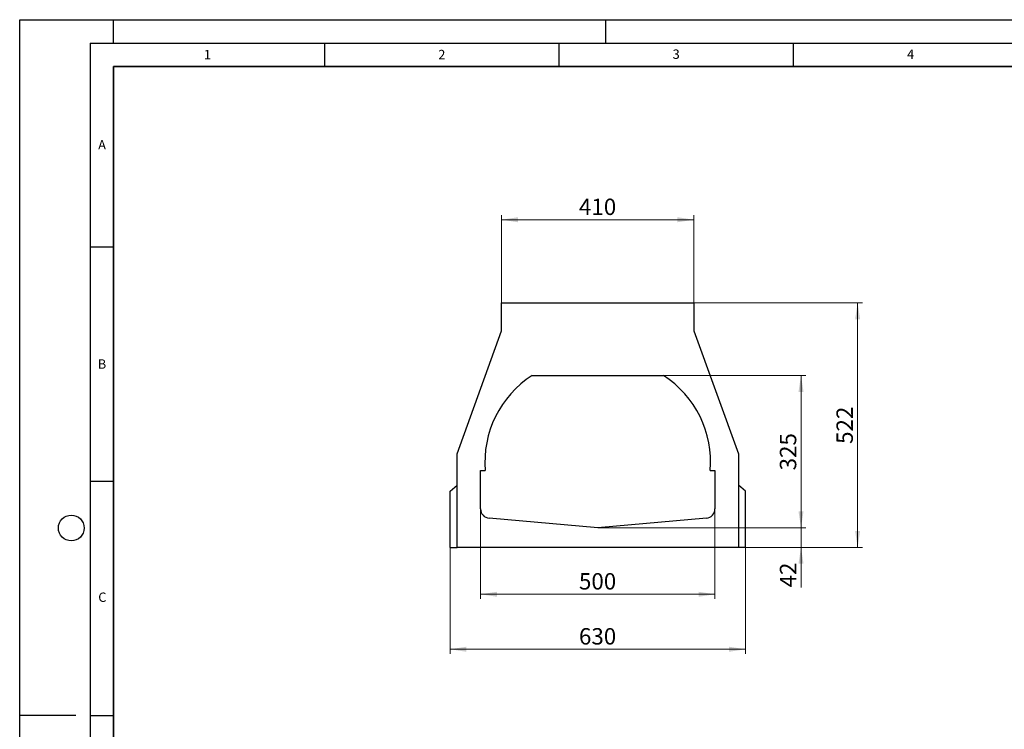
# Model space of a CAD drawing. Units: millimetres. Extents: x 0 to 420, y 0 to 297.
# Drawn here: x 0 to 210, y 146 to 297 of the extents above; entities that cross this region are included whole.
import ezdxf

# ---------------------------------------------------------------- set-up
doc = ezdxf.new("R2010")
doc.units = ezdxf.units.MM
doc.layers.add('LINIEN-DICK', color=7, linetype='Continuous', lineweight=35)
doc.layers.add('LINIEN-DÜNN', color=7, linetype='Continuous')
doc.layers.add('VORLAGE_TEXT', color=7, linetype='Continuous')
doc.styles.add('SLDTEXTSTYLE0', font='TXT', dxfattribs={"width": 0.605})
doc.dimstyles.new('SLDDIMSTYLE0', dxfattribs={"dimtxt": 3.5, "dimasz": 3.5, "dimexe": 0, "dimexo": 0.0625, "dimgap": 0.875, "dimtad": 1, "dimlfac": 10, "dimrnd": 1e-09, "dimzin": 12, "dimdsep": 46, "dimtxsty": 'SLDTEXTSTYLE0', "dimsah": 1, "dimcen": 0.09, "dimadec": 0, "dimazin": 3, "dimtfac": 1, "dimtdec": 3, "dimtofl": 0, "dimtmove": 0, "dimatfit": 3, "dimfxl": 1, "dimfrac": 2, "dimtolj": 1, "dimtzin": 12, "dimarcsym": 0})
doc.dimstyles.new('SLDDIMSTYLE1', dxfattribs={"dimtxt": 3.5, "dimasz": 3.5, "dimexe": 0, "dimexo": 0.0625, "dimgap": 0.875, "dimtad": 1, "dimlfac": 10, "dimrnd": 1e-09, "dimzin": 12, "dimdsep": 46, "dimtxsty": 'SLDTEXTSTYLE0', "dimsah": 1, "dimcen": 0.09, "dimadec": 0, "dimazin": 3, "dimtfac": 1, "dimtdec": 3, "dimtmove": 0, "dimatfit": 0, "dimfxl": 1, "dimfrac": 2, "dimtolj": 1, "dimtzin": 12, "dimarcsym": 0})

# ---------------------------------------------------------------- blocks, each defined once
blk = doc.blocks.new('_D_1')
at = {"color": 7, "linetype": 'Continuous', "lineweight": 18}
for p, q in [((102.79, 236.66), (102.79, 255.3)), ((102.79, 254.3), (143.79, 254.3)), ((143.79, 236.66), (143.79, 255.3))]:
    blk.add_line(p, q, dxfattribs=at)
for points in [[(102.79, 254.3), (106.29, 253.76), (106.29, 254.84)], [(143.79, 254.3), (140.29, 254.84), (140.29, 253.76)]]:
    blk.add_solid(points, dxfattribs=at)
at = {"color": 7, "linetype": 'Continuous', "lineweight": 18, "insert": (119.28, 258.81), "char_height": 3.5, "attachment_point": 1, "style": 'SLDTEXTSTYLE0'}
blk.add_mtext('410', dxfattribs=at)
blk = doc.blocks.new('_D_2')
at = {"color": 7, "linetype": 'Continuous', "lineweight": 18}
for p, q in [((98.29, 192.48), (98.29, 173.36)), ((148.29, 192.48), (148.29, 173.36)), ((98.29, 174.36), (148.29, 174.36))]:
    blk.add_line(p, q, dxfattribs=at)
for points in [[(98.29, 174.36), (101.79, 173.82), (101.79, 174.89)], [(148.29, 174.36), (144.79, 174.89), (144.79, 173.82)]]:
    blk.add_solid(points, dxfattribs=at)
at = {"color": 7, "linetype": 'Continuous', "lineweight": 18, "insert": (119.28, 178.87), "char_height": 3.5, "attachment_point": 1, "style": 'SLDTEXTSTYLE0'}
blk.add_mtext('500', dxfattribs=at)
blk = doc.blocks.new('_D_3')
at = {"color": 7, "linetype": 'Continuous', "lineweight": 18}
for p, q in [((91.79, 184.26), (91.79, 161.62)), ((154.79, 184.26), (154.79, 161.62)), ((91.79, 162.62), (154.79, 162.62))]:
    blk.add_line(p, q, dxfattribs=at)
for points in [[(91.79, 162.62), (95.29, 162.08), (95.29, 163.16)], [(154.79, 162.62), (151.29, 163.16), (151.29, 162.08)]]:
    blk.add_solid(points, dxfattribs=at)
at = {"color": 7, "linetype": 'Continuous', "lineweight": 18, "insert": (119.28, 167.13), "char_height": 3.5, "attachment_point": 1, "style": 'SLDTEXTSTYLE0'}
blk.add_mtext('630', dxfattribs=at)
blk = doc.blocks.new('_D_4')
at = {"color": 7, "linetype": 'Continuous', "lineweight": 18}
for p, q in [((166.64, 188.56), (166.64, 195.29)), ((123.39, 188.56), (167.64, 188.56)), ((166.64, 184.36), (166.64, 188.56)), ((154.89, 184.36), (167.64, 184.36)), ((166.64, 184.36), (166.64, 175.82))]:
    blk.add_line(p, q, dxfattribs=at)
for points in [[(166.64, 188.56), (167.18, 192.06), (166.1, 192.06)], [(166.64, 184.36), (166.1, 180.86), (167.18, 180.86)]]:
    blk.add_solid(points, dxfattribs=at)
at = {"color": 7, "linetype": 'Continuous', "lineweight": 18, "insert": (162.13, 175.82), "char_height": 3.5, "attachment_point": 1, "rotation": 90, "style": 'SLDTEXTSTYLE0'}
blk.add_mtext('42', dxfattribs=at)
blk = doc.blocks.new('_D_5')
at = {"color": 7, "linetype": 'Continuous', "lineweight": 18}
for p, q in [((137.39, 221.06), (167.64, 221.06)), ((166.64, 221.06), (166.64, 188.56)), ((123.39, 188.56), (167.64, 188.56))]:
    blk.add_line(p, q, dxfattribs=at)
for points in [[(166.64, 221.06), (166.1, 217.56), (167.18, 217.56)], [(166.64, 188.56), (167.18, 192.06), (166.1, 192.06)]]:
    blk.add_solid(points, dxfattribs=at)
at = {"color": 7, "linetype": 'Continuous', "lineweight": 18, "insert": (162.13, 200.8), "char_height": 3.5, "attachment_point": 1, "rotation": 90, "style": 'SLDTEXTSTYLE0'}
blk.add_mtext('325', dxfattribs=at)
blk = doc.blocks.new('_D_6')
at = {"color": 7, "linetype": 'Continuous', "lineweight": 18}
for p, q in [((143.89, 236.56), (179.72, 236.56)), ((178.72, 184.36), (178.72, 236.56)), ((154.89, 184.36), (179.72, 184.36))]:
    blk.add_line(p, q, dxfattribs=at)
for points in [[(178.72, 236.56), (178.18, 233.06), (179.25, 233.06)], [(178.72, 184.36), (179.25, 187.86), (178.18, 187.86)]]:
    blk.add_solid(points, dxfattribs=at)
at = {"color": 7, "linetype": 'Continuous', "lineweight": 18, "insert": (174.2, 206.45), "char_height": 3.5, "attachment_point": 1, "rotation": 90, "style": 'SLDTEXTSTYLE0'}
blk.add_mtext('522', dxfattribs=at)

msp = doc.modelspace()

# ---------------------------------------------------------------- linework, layer by layer
at = {"color": 7, "linetype": 'Continuous', "lineweight": 25}
for p, q in [((102.7936, 230.556), (102.7936, 236.556)), ((102.7936, 236.556), (143.7936, 236.556)), ((143.7936, 236.556), (143.7936, 230.556)), ((93.2936, 204.356), (102.7936, 230.556)), ((143.7936, 230.556), (153.2936, 204.356)), ((109.2936, 221.056), (137.2936, 221.056)), ((93.2936, 184.356), (93.2936, 204.356)), ((153.2936, 204.356), (153.2936, 184.356)), ((98.2936, 200.7432), (99.2936, 200.7432)), ((98.2936, 192.5759), (98.2936, 200.7432)), ((147.2936, 200.7432), (148.2936, 200.7432)), ((148.2936, 200.7432), (148.2936, 192.5759)), ((91.7936, 196.356), (93.2936, 197.6147)), ((154.7936, 196.356), (153.2936, 197.6147)), ((91.7936, 184.356), (91.7936, 196.356)), ((154.7936, 184.356), (154.7936, 196.356)), ((123.2936, 188.556), (100.1192, 190.5835)), ((146.4679, 190.5835), (123.2936, 188.556)), ((91.7936, 184.356), (93.2936, 184.356)), ((153.2936, 184.356), (93.2936, 184.356)), ((154.7936, 184.356), (153.2936, 184.356))]:
    msp.add_line(p, q, dxfattribs=at)
for centre, radius, start, end in [((121.2178, 202.5678), 22, 122.820534, 184.757343), ((125.3694, 202.5678), 22, 355.242657, 57.179466), ((100.2936, 192.5759), 2, 180, 265), ((146.2936, 192.5759), 2, 275, 0)]:
    msp.add_arc(centre, radius, start, end, dxfattribs=at)
at = {"layer": 'LINIEN-DICK'}
for p, q in [((20, 287), (20, 10)), ((410, 287), (20, 287))]:
    msp.add_line(p, q, dxfattribs=at)
at = {"layer": 'LINIEN-DÜNN'}
for p, q in [((0, 0), (0, 297)), ((0, 297), (420, 297)), ((20, 292), (20, 297)), ((125, 292), (125, 297)), ((15, 292), (415, 292)), ((15, 292), (15, 5)), ((65, 292), (65, 287)), ((115, 292), (115, 287)), ((165, 292), (165, 287)), ((15, 248.5), (20, 248.5)), ((15, 198.5), (20, 198.5)), ((12, 148.5), (0, 148.5)), ((15, 148.5), (20, 148.5))]:
    msp.add_line(p, q, dxfattribs=at)
msp.add_circle((11, 188.5), 2.75, dxfattribs=at)

# ---------------------------------------------------------------- texts
at = {"layer": 'VORLAGE_TEXT', "char_height": 2, "attachment_point": 2, "style": 'SLDTEXTSTYLE0'}
for s, insert in [('1', (40.051, 290.553)), ('2', (90.0332, 290.5567)), ('3', (140.0166, 290.6379)), ('4', (190.03, 290.6343)), ('A', (17.561, 271.2966)), ('B', (17.5517, 224.4926)), ('C', (17.6275, 174.7262))]:
    msp.add_mtext(s, dxfattribs=dict(at, insert=insert))

# ---------------------------------------------------------------- dimensions: what is measured, and where the dimension line sits
at = {"color": 7, "linetype": 'Continuous', "lineweight": 18}
for base, p1, p2, picture, middle in [((143.7936, 254.2996), (102.7936, 236.556), (143.7936, 236.556), '_D_1', (123.2936, 254.2996)), ((148.2936, 174.356), (98.2936, 192.5759), (148.2936, 192.5759), '_D_2', (123.2936, 174.356)), ((154.7936, 162.6171), (91.7936, 184.356), (154.7936, 184.356), '_D_3', (123.2936, 162.6171))]:
    dim = msp.add_linear_dim(base=base, p1=p1, p2=p2, dimstyle='SLDDIMSTYLE0', dxfattribs=at)
    dim.commit()
    dim.dimension.update_dxf_attribs({"geometry": picture, "text_midpoint": middle, "dimtype": 160})
for base, p1, p2, dimstyle, picture, middle in [((178.7165, 236.556), (154.7936, 184.356), (143.7936, 236.556), 'SLDDIMSTYLE0', '_D_6', (178.7165, 210.456)), ((166.6388, 188.556), (137.2936, 221.056), (123.2936, 188.556), 'SLDDIMSTYLE0', '_D_5', (166.6388, 204.806)), ((166.6388, 188.556), (154.7936, 184.356), (123.2936, 188.556), 'SLDDIMSTYLE1', '_D_4', (166.6388, 178.4905))]:
    dim = msp.add_linear_dim(base=base, p1=p1, p2=p2, angle=90, dimstyle=dimstyle, dxfattribs=at)
    dim.commit()
    dim.dimension.update_dxf_attribs({"geometry": picture, "text_midpoint": middle, "dimtype": 160})

doc.saveas('drawing.dxf')
